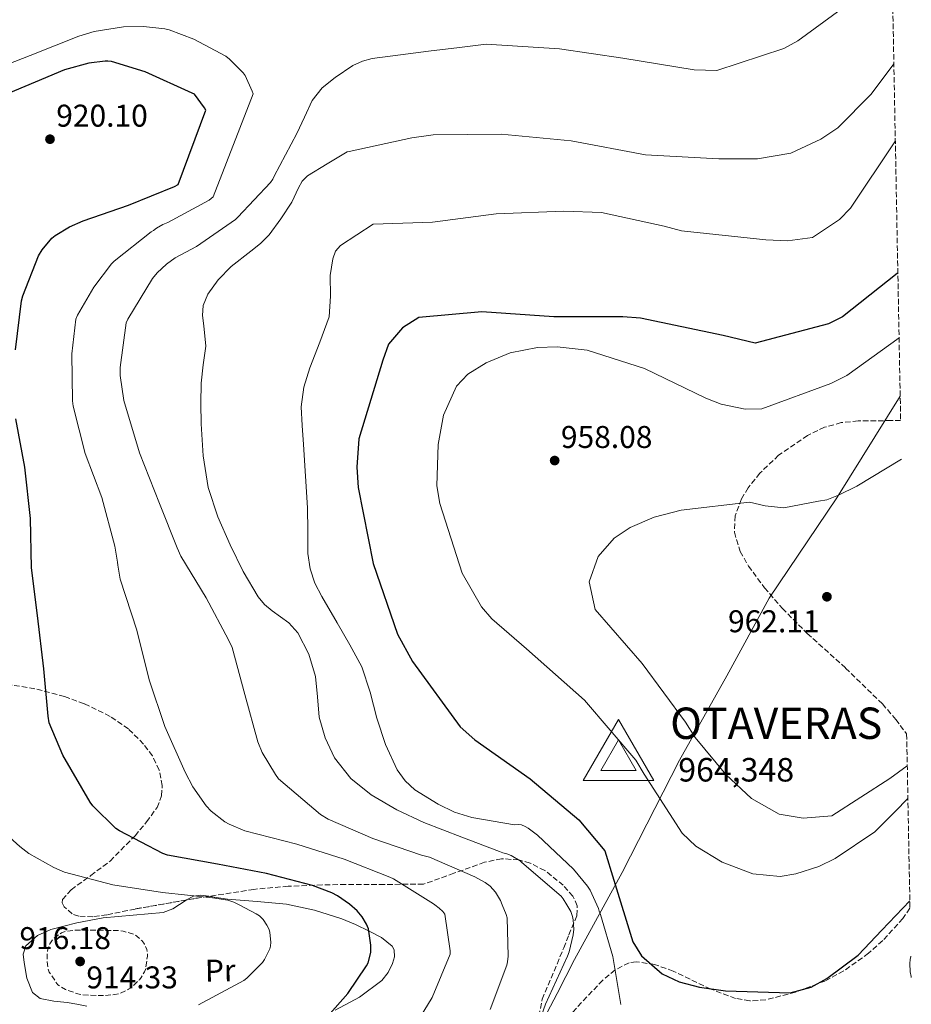
# Model space of a CAD drawing. Units: metres. Extents: x 627443 to 630885, y 4755063 to 4757440.
# Drawn here: x 630593 to 630877, y 4755601 to 4755914 of the extents above; entities that cross this region are included whole.
import ezdxf
from ezdxf.enums import TextEntityAlignment as Align

# ---------------------------------------------------------------- set-up
doc = ezdxf.new("R2010")
doc.units = ezdxf.units.M
doc.header["$MEASUREMENT"] = 0
doc.linetypes.add('DGN Style 3', pattern=[2.435890702152634, 1.739921930109024, -0.6959687720436097])
doc.linetypes.add('DGN Style 5', pattern=[1.217945351076317, 0.5219765790327072, -0.6959687720436097])
for name, color, linetype, lineweight in [('Barranco lineal', 142, 'DGN Style 3', 13), ('Barranco lineal no visto', 142, 'DGN Style 5', 0), ('Cota de punto acotado terreno', 7, 'Continuous', 0), ('Cota de vértice Orden Inferior (ROI)', 7, 'Continuous', 0), ('Curva de nivel de depresión intermedia', 30, 'DGN Style 3', 0), ('Curva de nivel directora', 30, 'Continuous', 30), ('Curva de nivel intermedia', 30, 'Continuous', 0), ('Etiqueta de uso rústico', 92, 'Continuous', 0), ('Identificación vértice de Orden Inferior (ROI)', 7, 'Continuous', 0), ('Límite de municipio', 7, 'Continuous', 0), ('Línea de cambio de uso (parcela vista)', 92, 'Continuous', 0), ('Punto acotado terreno (símbolo)', 7, 'Continuous', 0), ('Vértice Red Orden Inferior (ROI)', 7, 'Continuous', 0), ('Zona arbolada', 92, 'DGN Style 3', 0)]:
    doc.layers.add(name, color=color, linetype=linetype, lineweight=lineweight)
doc.styles.add('Style-Arial', font='arial.ttf')

# ---------------------------------------------------------------- blocks, each defined once
blk = doc.blocks.new('5PATER')
at = {"layer": 'Barranco lineal', "linetype": 'Continuous', "lineweight": 0}
h = blk.add_hatch(color=51, dxfattribs=at)
edge = h.paths.add_edge_path()
edge.add_ellipse((0, 0), major_axis=(-0.1095731443231308, -0.1110710700762829), ratio=0.9994222409660317, start_angle=0, end_angle=360)
blk = doc.blocks.new('5VROI')
at = {"layer": 'Barranco lineal no visto', "color": 7, "linetype": 'Continuous', "lineweight": 0, "flags": 128}
for points in [[(1.1118, -0.65), (-1.1382, -0.65), (-0.0194, 1.3), (1.1118, -0.65)], [(-0.0194, 0.65), (0.5431, -0.325), (-0.5819, -0.325), (-0.0194, 0.65)]]:
    blk.add_lwpolyline(points, close=True, dxfattribs=at)

msp = doc.modelspace()

# ---------------------------------------------------------------- linework, layer by layer
at = {"layer": 'Curva de nivel de depresión intermedia', "color": 30, "linetype": 'DGN Style 3', "lineweight": 0, "elevation": 915, "flags": 128}
msp.add_lwpolyline([(630619.5700000015, 4755603.630000001), (630612.9700000011, 4755603.850000001), (630611.7300000006, 4755604.069999999), (630607.4700000002, 4755605.550000001), (630606.1300000015, 4755606.28), (630604.9700000014, 4755607.109999999), (630602.2199999997, 4755611.15), (630601.8100000008, 4755612.270000001), (630601.5500000014, 4755614.409999999), (630601.6100000018, 4755617.449999999), (630601.7700000005, 4755618.470000001), (630602.4500000001, 4755620.17), (630603.3700000009, 4755621.48), (630604.3000000007, 4755622.38), (630606.1600000004, 4755623.59), (630606.9900000019, 4755623.949999999), (630607.8500000002, 4755624.17), (630610.5700000004, 4755624.49), (630624.1400000004, 4755624.390000001), (630625.8099999999, 4755624.17), (630629.29, 4755623.109999998), (630630.1300000005, 4755622.599999999), (630631.7900000013, 4755621.099999999), (630632.5600000002, 4755620.009999998), (630633.2900000011, 4755618.34), (630633.5200000014, 4755617.029999999), (630633.5200000014, 4755616.170000001), (630632.8799999999, 4755611.98), (630632.5600000002, 4755611.210000001), (630631.5000000007, 4755609.38), (630630.9599999997, 4755608.709999999), (630628.2999999999, 4755606.15), (630627.530000001, 4755605.640000001), (630624.5899999995, 4755604.269999999), (630623.1800000013, 4755603.949999998), (630619.5700000015, 4755603.630000001)], dxfattribs=at)
at = {"layer": 'Curva de nivel directora', "color": 30, "linetype": 'Continuous', "lineweight": 30, "flags": 128}
for points, elevation in [([(630591.54, 4755809.260000001), (630593.4299999989, 4755824.940000001), (630593.8099999989, 4755826.470000002), (630598.7699999987, 4755839.300000002), (630599.9600000001, 4755841.190000001), (630603.0599999981, 4755844.87), (630604.0799999996, 4755845.699999999), (630608.7199999997, 4755848.490000002), (630613.0099999991, 4755850.380000002), (630627.4799999995, 4755855.400000002), (630642.1600000003, 4755861.32), (630643.28, 4755861.960000002), (630652.1200000002, 4755885.640000002), (630651.7000000001, 4755886.41), (630648.4999999994, 4755890.7), (630647.7599999994, 4755891.109999999), (630632.7599999991, 4755897.900000001), (630622.0999999995, 4755901.130000002), (630620.9199999993, 4755901.289999999), (630620.079999999, 4755901.289999999), (630614.8699999988, 4755900.580000003), (630607.1199999994, 4755898.440000001), (630597.7199999981, 4755894.54), (630583.1899999996, 4755888.520000001)], 925), ([(630872.5499999993, 4755833.820000002), (630872.2799999989, 4755833.58), (630854.9599999984, 4755819.82), (630850.4700000002, 4755817.58), (630827.079999999, 4755811.430000001), (630816.8699999988, 4755813.87), (630790.5499999995, 4755819.410000001), (630784.9300000002, 4755819.82), (630763.0099999999, 4755819.850000001), (630739.9800000007, 4755821.460000001), (630719.9800000003, 4755819.660000001), (630714.7099999997, 4755816.330000001), (630710.2799999996, 4755811.150000002), (630708.5299999994, 4755806.029999999), (630700.8200000003, 4755781.000000002), (630700.2300000002, 4755771.9), (630700.6399999993, 4755765.490000002), (630705.4699999995, 4755741.28), (630713.2100000001, 4755718.740000002), (630717.9500000008, 4755710.03), (630733.1299999999, 4755689.260000001), (630737.7700000001, 4755685.09), (630755.4300000003, 4755672.66), (630770.9600000003, 4755659.66), (630779.2100000004, 4755649.689999999), (630782.0999999982, 4755640.400000002), (630788.16, 4755620.76), (630790.9400000006, 4755616.28), (630797.4800000007, 4755610.550000002), (630802.8899999999, 4755608.000000001), (630809.3399999985, 4755606.28), (630817.6499999987, 4755605.130000001), (630838.2500000005, 4755604.529999999), (630844.889999999, 4755606.289999999), (630849.9099999992, 4755609.08), (630859.8899999993, 4755616.52), (630867.4599999997, 4755624.449999999), (630876.3699999992, 4755633.770000001)], 950.0000000000002), ([(630596.2400000007, 4755755.59), (630594.4799999995, 4755771.940000001), (630591.6299999995, 4755787.37)], 925), ([(630689.2899999992, 4755595.210000001), (630697.3899999993, 4755604.330000001), (630703.3399999995, 4755613.130000001), (630703.7899999986, 4755614.09), (630704.7199999986, 4755617.380000002), (630704.7199999986, 4755619.750000001), (630703.980000001, 4755624.930000001), (630703.3399999995, 4755626.41), (630701.8699999988, 4755628.770000001), (630700.2999999997, 4755630.600000001), (630697.9300000003, 4755632.74), (630694.0599999989, 4755635.430000001), (630692.2399999995, 4755636.390000002), (630686.0599999992, 4755638.660000001), (630671.4700000002, 4755642.500000001), (630655.7900000004, 4755645.51), (630639.9499999997, 4755648.359999999), (630638.4499999998, 4755648.9), (630624.5899999995, 4755656.07), (630623.4699999997, 4755656.9), (630616.1399999983, 4755664.11), (630615.3099999991, 4755665.230000001), (630606.5400000004, 4755680.230000001), (630602.26, 4755690.510000001), (630601.869999999, 4755692.680000001), (630600.5599999991, 4755707.690000001), (630598.5099999994, 4755724.65), (630596.5599999981, 4755739.850000001), (630596.2400000007, 4755755.59)], 925.0000000000002)]:
    msp.add_lwpolyline(points, dxfattribs=dict(at, elevation=elevation))
at = {"layer": 'Curva de nivel intermedia', "color": 30, "linetype": 'Continuous', "lineweight": 0, "flags": 128}
for points, elevation in [([(630675.3100000003, 4755672.680000001), (630674.2599999997, 4755674.02), (630670.0599999998, 4755681.060000001), (630668.7200000009, 4755684.489999999), (630664.5000000009, 4755699.560000001), (630660.5300000012, 4755714.470000001), (630659.3800000001, 4755716.939999999), (630652.2099999996, 4755730.34), (630644.1400000006, 4755743.560000001), (630643.0200000008, 4755746.220000001), (630637.3300000001, 4755760.359999999), (630630.990000001, 4755776.520000001), (630626.0300000012, 4755793.219999999), (630624.8200000019, 4755801.099999999), (630624.8200000019, 4755803.66), (630626.7100000007, 4755817.859999999), (630627.2800000006, 4755819.08), (630635.1200000016, 4755832.009999999), (630636.6000000014, 4755833.83), (630639.5700000019, 4755836.62), (630642.3200000012, 4755838.569999998), (630649.1100000016, 4755842.179999999), (630661.5599999994, 4755850.789999999), (630662.3600000018, 4755851.59), (630672.7199999996, 4755862.600000001), (630673.4900000008, 4755863.720000002), (630673.9199999999, 4755864.58), (630677.5000000007, 4755871.380000001), (630681.0800000015, 4755878.179999999), (630683.52, 4755883.440000001), (630686.000000001, 4755888.710000001), (630689.2000000018, 4755892.74), (630693.3300000003, 4755896.04), (630698.9900000021, 4755899.859999999), (630701.9700000016, 4755901.279999999), (630705.140000001, 4755902.090000001), (630714.0900000005, 4755903.26), (630723.0300000013, 4755904.429999999), (630732.9100000008, 4755905.630000001), (630741.4200000003, 4755906.710000001), (630764.7399999998, 4755905.230000001), (630784.9400000013, 4755902.229999999), (630807.6599999998, 4755898.480000001), (630814.9199999997, 4755898.25), (630836.2600000012, 4755905.26), (630840.7200000003, 4755907.699999998), (630859.9600000008, 4755921.92)], 935), ([(630609.8100000005, 4755791.34), (630609.6200000005, 4755793.029999999), (630609.4599999995, 4755808.069999999), (630610.7400000005, 4755819.08), (630611.2800000012, 4755820.390000001), (630616.400000002, 4755829.259999999), (630622.0700000004, 4755836.710000001), (630622.9000000019, 4755837.51), (630634.6800000013, 4755846.92), (630635.4800000016, 4755847.269999998), (630636.4400000004, 4755848.01), (630638.4499999998, 4755849.189999999), (630640.0200000012, 4755849.859999998), (630653.1999999998, 4755857.029999999), (630654.4800000006, 4755858.06), (630667.1600000008, 4755890.82), (630666.9000000014, 4755891.690000001), (630664.6600000019, 4755896.71), (630664.0499999993, 4755897.509999998), (630659.7000000019, 4755901.9), (630658.4900000005, 4755902.789999999), (630648.2800000003, 4755908.3), (630640.4100000003, 4755911.239999999), (630639.0600000002, 4755911.560000001), (630632.2800000008, 4755912.300000001), (630625.8500000001, 4755912.199999998), (630616.5300000017, 4755910.699999998), (630611.6700000003, 4755909.220000001), (630596.1800000004, 4755903.05), (630580.8499999993, 4755897.159999999)], 930), ([(630754.9299999997, 4755585.759999999), (630760.2900000019, 4755600.940000001), (630767.3100000003, 4755616.15), (630767.9000000004, 4755617.619999999), (630769.1299999997, 4755623.039999999), (630769.2900000006, 4755624.81), (630769.1200000008, 4755627.720000001), (630768.8900000006, 4755628.849999999), (630768.3400000007, 4755630.399999999), (630767.0905727409, 4755632.547124995), (630765.9600000002, 4755634.49), (630765.320000001, 4755635.310000001), (630752.8200000018, 4755646.029999998), (630752.1900000015, 4755646.529999998), (630749.3500000006, 4755648.23), (630747.9800000006, 4755648.82), (630746.730000001, 4755649.100000001), (630745.6800000004, 4755649.49), (630733.6200000016, 4755654.140000001), (630721.5499999993, 4755658.789999999), (630712.9999999999, 4755662.749999999), (630704.7800000011, 4755667.59), (630698.3200000015, 4755672.77), (630693.1400000004, 4755679.399999999), (630690.1000000006, 4755685.720000001), (630688.2699999998, 4755692.359999998), (630687.6700000007, 4755698.800000001), (630687.0600000005, 4755705.249999999), (630684.9000000014, 4755712.42), (630681.4200000013, 4755719.140000001), (630678.5199999999, 4755722.34), (630673.2600000006, 4755726.170000001), (630670.7800000019, 4755728.199999998), (630668.75, 4755730.63), (630664.0300000014, 4755738.759999999), (630659.8899999997, 4755747.239999999), (630655.9800000006, 4755756.17), (630652.9100000014, 4755765.42), (630651.2500000007, 4755775.539999999), (630650.6100000015, 4755785.74), (630650.4900000008, 4755792.199999998), (630650.6400000006, 4755798.659999999), (630651.3100000012, 4755804.560000001), (630652.1100000013, 4755810.439999999), (630651.4500000018, 4755816.949999998), (630651.0200000005, 4755820.220000001), (630651.3100000012, 4755823.460000001), (630652.7300000006, 4755826.999999999), (630656.0899999999, 4755831.619999999), (630660.1500000012, 4755835.819999999), (630666.4200000009, 4755840.75), (630669.5400000013, 4755843.140000001), (630672.2800000015, 4755845.930000001), (630676.020000001, 4755851.07), (630679.5400000014, 4755856.359999998), (630681.6300000013, 4755860.9), (630682.7800000003, 4755863.050000001), (630684.47, 4755864.680000001), (630690.8100000012, 4755868.509999999), (630697.1500000001, 4755872.349999999), (630697.7900000017, 4755872.519999999), (630717.7400000007, 4755876.849999999), (630724.490000001, 4755877.81), (630746.2300000002, 4755877.98), (630768.5100000006, 4755875.92), (630792.2100000002, 4755871.470000001), (630815.520000001, 4755870.149999999), (630827.8400000012, 4755870.109999999), (630838.4299999992, 4755871.970000002), (630848.0000000005, 4755876.369999998), (630853.4699999997, 4755880.039999999), (630864.0199999998, 4755890.760000001), (630871.2800000019, 4755900.359999998)], 940), ([(630784.3500000013, 4755600.819999999), (630781.7100000017, 4755616.119999999), (630777.8700000015, 4755629.480000001), (630777.4100000011, 4755630.560000001), (630777.2000000009, 4755631.34), (630776.6457079106, 4755632.547124995), (630774.5000000009, 4755637.219999999), (630773.6900000017, 4755638.509999999), (630769.2200000014, 4755643.949999999), (630757.7500000005, 4755654.689999999), (630754.7799999998, 4755656.970000001), (630753.8000000009, 4755657.539999999), (630752.6699999998, 4755657.98), (630751.6900000009, 4755658.09), (630750.41, 4755658), (630743.6200000017, 4755659.16), (630736.8200000002, 4755660.329999999), (630731.3700000008, 4755662.029999999), (630726.1600000006, 4755664.649999999), (630718.7399999998, 4755669.180000001), (630715.5600000013, 4755672.03), (630713.010000001, 4755675.49), (630709.3200000008, 4755683.630000001), (630706.5400000003, 4755692.01), (630704.4500000003, 4755700.27), (630701.8399999996, 4755708.329999999), (630698.0199999998, 4755715.399999999), (630694.0000000009, 4755722.369999998), (630689.030000002, 4755730.699999999), (630686.8200000015, 4755734.98), (630685.3000000014, 4755739.56), (630684.6399999999, 4755744.4), (630684.5900000007, 4755751.689999999), (630684.5300000004, 4755758.980000001), (630683.8600000021, 4755769.090000001), (630683.1900000015, 4755779.210000001), (630682.8000000003, 4755785.189999999), (630682.4800000007, 4755791.17), (630683.3300000001, 4755797.430000001), (630685.2000000009, 4755803.590000001), (630688.3800000015, 4755811.710000001), (630691.4400000017, 4755819.810000001), (630691.7800000012, 4755826.359999998), (630691.7600000012, 4755832.999999999), (630692.5500000002, 4755838.300000001), (630693.4300000009, 4755840.699999999), (630695.0600000003, 4755842.500000001), (630700.2400000015, 4755845.930000001), (630705.4100000014, 4755849.349999999), (630724.3300000001, 4755849.949999998), (630744.6400000011, 4755852.670000001), (630766.1300000001, 4755853.48), (630778.1399999997, 4755853.029999998), (630798.0599999997, 4755848.660000001), (630803.650000002, 4755847.259999999), (630830.5300000003, 4755844.329999999), (630837.3899999999, 4755844), (630845.3400000005, 4755845.070000002), (630853.9900000006, 4755850.829999999), (630857.4500000007, 4755854.45), (630871.6200000017, 4755875.560000001), (630871.7500000015, 4755875.769999999)], 945.0000000000002), ([(630872.9400000004, 4755813.119999999), (630856.2500000005, 4755801.179999999), (630851.2400000013, 4755798.57), (630829.1900000012, 4755790.57), (630823.8800000005, 4755790.45), (630816.2699999998, 4755791.970000001), (630811.3900000004, 4755793.949999998), (630791.8500000003, 4755803.329999999), (630773.5900000011, 4755809.189999999), (630764.0600000003, 4755810.26), (630757.7800000017, 4755810.039999999), (630749.0399999999, 4755808.310000001), (630741.3799999999, 4755805.15), (630735.5900000008, 4755801.560000001), (630731.9699999999, 4755797.770000001), (630727.8300000003, 4755788.489999999), (630726.1100000015, 4755779.189999999), (630725.6900000012, 4755765.970000001), (630726.63, 4755760.349999999), (630733.8200000006, 4755738.130000001), (630739.9400000004, 4755727.469999999), (630743.2500000009, 4755723.679999998), (630754.2700000004, 4755714.109999999), (630772.7700000008, 4755697.699999998), (630789.0700000019, 4755678.659999999), (630791.7499999999, 4755674.210000002), (630803.86, 4755655.319999999), (630808.1500000015, 4755651.23), (630816.5600000003, 4755646.109999998), (630826.3900000006, 4755642.390000001), (630835.0300000019, 4755641.619999998), (630840.0000000006, 4755642.38), (630847.360000001, 4755644.720000001), (630852.6200000005, 4755647.26), (630865.2300000014, 4755655.76), (630871.690000001, 4755662.279999998), (630875.7400000012, 4755666.46)], 955), ([(630718.0300000012, 4755592.929999999), (630724.1700000013, 4755602.980000001), (630729.9300000013, 4755616.84), (630729.9699999993, 4755617.930000001), (630728.2700000006, 4755629.57), (630727.6300000013, 4755630.369999998), (630726.4800000002, 4755631.49), (630725.0470083419, 4755632.547124995), (630724.6500000019, 4755632.840000001), (630711.9200000003, 4755640.810000001), (630710.7300000011, 4755641.350000001), (630696.1700000011, 4755647.079999999), (630681.0999999995, 4755651.849999999), (630664.4900000021, 4755656.140000001), (630659.5299999998, 4755658.25), (630658.22, 4755659.019999999), (630653.8700000005, 4755662.340000001), (630652.27, 4755664.039999999), (630647.9500000017, 4755670.119999999), (630645.4900000007, 4755674.759999999), (630639.0199999998, 4755689.289999999), (630634.1000000002, 4755704.199999998), (630630.0999999992, 4755720.07), (630624.850000001, 4755736.26), (630624.0500000007, 4755740.71), (630624.0199999996, 4755741.67), (630623.120000001, 4755746.759999999), (630619.0300000006, 4755762.310000001), (630613.6799999997, 4755776.33), (630609.8100000005, 4755791.34)], 930), ([(630875.54, 4755676.810000001), (630870.0400000014, 4755672.83), (630851.4699999993, 4755660.880000001), (630842.380000001, 4755660.109999999), (630834.700000001, 4755661.390000001), (630825.8899999999, 4755666.42), (630817.7400000005, 4755674.039999999), (630807.9600000015, 4755685.819999998), (630804.9500000007, 4755690.67), (630791.0700000003, 4755709.359999999), (630776.1000000013, 4755726.650000001), (630774.2000000014, 4755735.390000001), (630777.0800000003, 4755743.509999999), (630782.1800000009, 4755749.340000001), (630787.2600000015, 4755752.680000001), (630794.9200000014, 4755755.999999999), (630803.4800000022, 4755758.21), (630825.2500000007, 4755760.8), (630830.2700000008, 4755759.630000001), (630836.25, 4755759.039999999), (630847.2300000014, 4755761.149999999), (630849.9400000004, 4755761.529999998), (630853.6300000007, 4755763.069999998), (630859.4500000011, 4755765.939999999), (630873.6800000003, 4755774.5)], 960.0000000000002), ([(630742.6699999997, 4755599.239999999), (630748.0099999995, 4755613.380000001), (630748.2400000021, 4755614.34), (630748.4299999997, 4755616.230000001), (630748.1100000001, 4755628.359999999), (630747.8200000017, 4755629.45), (630746.5410532958, 4755632.547124995), (630745.9700000011, 4755633.929999999), (630744.3700000006, 4755636.58), (630742.7300000022, 4755638.470000001), (630741.1000000006, 4755639.649999999), (630737.7700000001, 4755641.48), (630723.3399999999, 4755647.720000001), (630720.85, 4755648.33), (630705.36, 4755653.640000002), (630691.0900000005, 4755659.819999999), (630688.6900000002, 4755661.319999999), (630675.3100000003, 4755672.680000001)], 935.0000000000002), ([(630670.1600000004, 4755614.219999999), (630670.7700000006, 4755615.08), (630672.4900000016, 4755618.5), (630672.7199999996, 4755619.34), (630672.8100000012, 4755620.619999998), (630672.5300000019, 4755623.779999999), (630672.2400000013, 4755624.74), (630671.6, 4755626.119999999), (630670.3800000016, 4755627.880000001), (630669.1700000003, 4755629), (630668.1700000011, 4755629.699999998), (630662.7359711085, 4755632.547124995), (630661.0699999998, 4755633.42), (630659.1500000021, 4755633.989999999), (630654.19, 4755634.759999998), (630638.3200000002, 4755636.52), (630622.5100000007, 4755638.949999999), (630607.1500000006, 4755642.99), (630603.6600000015, 4755644.390000001), (630595.7600000001, 4755648.909999999), (630592.85, 4755651.08), (630580.0800000003, 4755662.439999999)], 920.0000000000002), ([(630649.8100000012, 4755600.679999999), (630664.2700000008, 4755608.460000002), (630665.2300000018, 4755609.190000001), (630670.1600000004, 4755614.219999999)], 920.0000000000002), ([(630876.8299999996, 4755609.430000001), (630876.7500000015, 4755609.669999998), (630876.4600000009, 4755611.230000001), (630876.3100000012, 4755613.849999998), (630876.4299999997, 4755615.17), (630876.6599999998, 4755616.109999998), (630876.7000000001, 4755616.220000001)], 945.0000000000002)]:
    msp.add_lwpolyline(points, dxfattribs=dict(at, elevation=elevation))
at = {"layer": 'Límite de municipio', "color": 7, "linetype": 'Continuous', "lineweight": 0}
msp.add_polyline3d([(630682.5500000007, 4755434.290000001, 938.63), (630688.4499999993, 4755443.199999999, 937.85), (630688.9400000013, 4755443.930000001, 937.73), (630690.8999999985, 4755446.869999999, 937.2), (630696.5300000012, 4755457.83, 934.8000000000001), (630700.1000000016, 4755464.980000001, 934.2800000000001), (630703.5899999999, 4755473.810000001, 934.0400000000001), (630707.0599999987, 4755482.369999999, 933.88), (630707.8999999985, 4755484.640000001, 933.94), (630716.8399999999, 4755505.220000001, 934.12), (630746.9200000018, 4755569.699999999, 938.09), (630755.629999999, 4755588.380000001, 939.9300000000001), (630764, 4755604.310000001, 940.45), (630769.5, 4755615.15, 940.7), (630784.7300000006, 4755642.82, 950.6400000000001), (630802.9600000009, 4755678.67, 957.88), (630818.0199999996, 4755705.449999999, 960.6800000000001), (630831.6000000016, 4755730.180000001, 961.57), (630853.0599999987, 4755762.16, 960.0500000000001), (630873.3000000007, 4755794.59, 957.4100000000001)], dxfattribs=at)
at = {"layer": 'Línea de cambio de uso (parcela vista)', "color": 92, "linetype": 'Continuous', "lineweight": 0}
for points in [[(630614.1799999997, 4755600.230000001, 916.8399999999965), (630611.0499999998, 4755600.869999999, 916.7200000000012), (630607.9100000003, 4755601.449999999, 916.7100000000064), (630603.6500000004, 4755601.850000001, 916.7200000000012), (630599.4000000004, 4755602.730000001, 916.7100000000064), (630596.9600000001, 4755604.66, 916.6600000000036), (630595.1100000005, 4755609.230000001, 916.529999999999), (630594.2100000001, 4755614.180000001, 916.4499999999971), (630593.9199999999, 4755616.880000001, 916.4799999999959), (630594.79, 4755619.5, 916.5200000000042), (630598.4500000002, 4755622.810000001, 916.5200000000042), (630602.79, 4755624.680000001, 916.5200000000042), (630611.0499999998, 4755626.83, 916.5399999999937), (630619.3700000001, 4755628.390000001, 916.5800000000017), (630628.9900000002, 4755629.230000001, 916.550000000003), (630638.5700000003, 4755630.050000001, 916.9700000000012), (630641.6500000004, 4755631.24, 917.3999999999943), (630645.8492999999, 4755634.075300001, 918.2768999999971)], [(630645.8492999999, 4755634.075300001, 918.2768999999971), (630645.9600000001, 4755634.15, 918.300000000003), (630648.1500000004, 4755635.26, 918.779999999999), (630650.4699999997, 4755635.619999999, 919.2100000000064), (630653.0947000004, 4755635.2565, 919.6536000000051)], [(630653.0947000004, 4755635.2565, 919.6536000000051), (630654.7300000006, 4755635.029999999, 919.929999999993), (630659.0499999998, 4755634.34, 920.550000000003), (630668.4600000001, 4755633.630000001, 921.4700000000012), (630677.8600000005, 4755632.74, 922.279999999999), (630686.7199999997, 4755630.869999999, 923.050000000003), (630695.4000000004, 4755628.07, 923.8099999999978), (630699.8399999999, 4755626.230000001, 924.3099999999978), (630704.1699999999, 4755624.16, 924.8999999999943), (630708.0199999996, 4755622.140000001, 925.8099999999978), (630711.4600000001, 4755619.430000001, 926.6900000000023), (630712.1399999997, 4755618.210000001, 926.8300000000017), (630712.2000000002, 4755616, 926.9600000000064), (630711.5899999999, 4755613.859999999, 927.0099999999949), (630710.2400000002, 4755610.970000001, 927.0200000000042), (630708.2000000002, 4755608.42, 927.0099999999949), (630701.0199999996, 4755603.140000001, 926.9700000000012), (630693.3499999996, 4755599.01, 926.8200000000071)]]:
    msp.add_polyline3d(points, dxfattribs=at)
at = {"layer": 'Zona arbolada', "color": 92, "linetype": 'DGN Style 3', "lineweight": 0, "extrusion": (-0.20014274656052, 0.8535017005999539, 0.4811213236515279), "elevation": 3933164.893738572, "flags": 128}
msp.add_lwpolyline([(-1699723.443440547, -2157532.155051835), (-1699718.847733516, -2157532.88669737), (-1699716.119719122, -2157533.20289965)], dxfattribs=at)
at = {"layer": 'Zona arbolada', "color": 92, "linetype": 'DGN Style 3', "lineweight": 0}
for points in [[(630846.25, 4757211.310000001, 821.1900000000023), (630873.4400000004, 4755786.83, 961.800000000003), (630870.4600000001, 4755786.77, 960.5200000000042), (630859.9199999999, 4755786.65, 958.3899999999995), (630854.5199999996, 4755786.130000001, 957.7200000000012), (630849.2000000002, 4755784.640000001, 957.5700000000071), (630843.7699999996, 4755782.02, 957.8999999999943), (630834.5800000001, 4755775.74, 959.050000000003), (630828.5700000003, 4755770.02, 960.1399999999995), (630824.8899999997, 4755765.380000001, 960.9600000000064), (630822.75, 4755761.810000001, 961.5099999999949), (630820.75, 4755756.430000001, 962.1600000000036), (630820.4600000001, 4755751.199999999, 962.4900000000052), (630822.3499999996, 4755745.109999999, 962.6199999999953), (630824.9600000001, 4755740.439999999, 962.6999999999971), (630830.0700000003, 4755733.51, 962.779999999999), (630835.7699999996, 4755726.960000001, 962.8200000000071), (630843.7000000002, 4755718.949999999, 962.8699999999953), (630855.8899999997, 4755707.970000001, 962.8200000000071), (630867.6100000005, 4755696.550000001, 962.1600000000036), (630871.8700000001, 4755691.619999999, 961.429999999993), (630875.3499999996, 4755686.980000001, 960.3500000000058), (630876.4100000003, 4755631.439999999, 949.9100000000036), (630874.1399999997, 4755628.199999999, 949.679999999993), (630867.7100000001, 4755621.15, 949.3800000000047), (630863.2300000006, 4755617.119999999, 949.2700000000042), (630855.29, 4755611.49, 949.1999999999971), (630849.2400000002, 4755608.279999999, 949.1900000000023), (630839.9699999997, 4755604.730000001, 949.179999999993), (630830.4400000004, 4755602.27, 949.050000000003), (630825.3499999996, 4755601.949999999, 948.9100000000036), (630820.8499999996, 4755602.74, 948.7700000000042), (630812.9400000004, 4755605.730000001, 948.4499999999971), (630801.0199999996, 4755611.42, 947.8300000000017), (630795.0800000001, 4755613.550000001, 947.4700000000012), (630789.1799999997, 4755614.430000001, 947.0800000000017), (630786.9100000003, 4755614.100000001, 946.8800000000047), (630782.4800000006, 4755611.82, 946.2400000000052), (630778.5300000003, 4755608.539999999, 945.4799999999959), (630771.8099999997, 4755601.449999999, 943.8600000000006), (630767.2199999997, 4755596.350000001, 942.5800000000017)], [(630873.4400000004, 4755786.83, 961.800000000003), (630870.4600000001, 4755786.77, 960.5200000000042), (630859.9199999999, 4755786.65, 958.3899999999995), (630854.5199999996, 4755786.130000001, 957.7200000000012), (630849.2000000002, 4755784.640000001, 957.5700000000071), (630843.7699999996, 4755782.02, 957.8999999999943), (630834.5800000001, 4755775.74, 959.050000000003), (630828.5700000003, 4755770.02, 960.1399999999995), (630824.8899999997, 4755765.380000001, 960.9600000000064), (630822.75, 4755761.810000001, 961.5099999999949), (630820.75, 4755756.430000001, 962.1600000000036), (630820.4600000001, 4755751.199999999, 962.4900000000052), (630822.3499999996, 4755745.109999999, 962.6199999999953), (630824.9600000001, 4755740.439999999, 962.6999999999971), (630830.0700000003, 4755733.51, 962.779999999999), (630835.7699999996, 4755726.960000001, 962.8200000000071), (630843.7000000002, 4755718.949999999, 962.8699999999953), (630855.8899999997, 4755707.970000001, 962.8200000000071), (630867.6100000005, 4755696.550000001, 962.1600000000036), (630871.8700000001, 4755691.619999999, 961.429999999993), (630875.3499999996, 4755686.980000001, 960.3500000000058)], [(630758.1900000004, 4755597.100000001, 939.7200000000012), (630759.2599999999, 4755602.470000001, 939.7700000000042), (630766.1299999999, 4755618.82, 941.179999999993), (630767.7300000006, 4755622.939999999, 942.0700000000071), (630770.3200000003, 4755629.130000001, 944), (630770.4500000002, 4755632.210000001, 944.5700000000071), (630769.0300000003, 4755635.279999999, 944.4600000000064), (630765.9699999997, 4755638.77, 943.6499999999943), (630760.0999999996, 4755643.49, 941.75), (630755.4000000004, 4755645.83, 940.0800000000017), (630751.7800000003, 4755646.869999999, 938.779999999999), (630746.3099999997, 4755647.24, 936.8999999999943), (630740.9199999999, 4755646.109999999, 935.279999999999), (630731.1600000003, 4755642.600000001, 932.6600000000036), (630721.4100000003, 4755639.100000001, 930.0399999999937), (630709.0099999999, 4755639.060000001, 929.8999999999943), (630696.6100000005, 4755639.01, 929.7700000000042), (630689.1900000004, 4755638.92, 928.7700000000042), (630678.3300000001, 4755638.460000001, 925.3200000000071), (630667.4299999997, 4755637.480000001, 922.279999999999), (630648.54, 4755634.550000001, 919.6199999999953), (630629.6100000005, 4755631.210000001, 917.6699999999984), (630620.6299999999, 4755629.380000001, 917.050000000003), (630616.1200000001, 4755628.77, 917.0700000000071), (630611.6200000001, 4755628.9, 917.4799999999959), (630609.5899999999, 4755629.67, 917.9100000000036), (630606.9699999997, 4755631.960000001, 918.8800000000047), (630606.3399999999, 4755633.210000001, 919.3500000000058), (630606.4400000004, 4755634.279999999, 919.7200000000012), (630609.2100000001, 4755637.34, 920.6699999999984), (630615.4699999997, 4755641.859999999, 922.0200000000042), (630621.6100000005, 4755646.5, 923.429999999993), (630629.5599999997, 4755654.550000001, 926.4199999999984), (630633.2699999996, 4755658.939999999, 927.9400000000023), (630636.5800000001, 4755663.529999999, 929.0599999999978), (630638.0199999996, 4755667.279999999, 929.4499999999971), (630638.2199999997, 4755670.5, 929.5200000000042), (630637.2800000003, 4755675.470000001, 929.4100000000036), (630635.1100000005, 4755679.970000001, 929.1900000000023), (630632.29, 4755683.76, 928.9700000000012), (630627.4600000001, 4755688.600000001, 928.5700000000071), (630621.6100000005, 4755692.58, 927.9700000000012), (630613.3200000003, 4755696.600000001, 926.8099999999978), (630607.0700000003, 4755698.91, 925.7599999999949), (630597.6200000001, 4755701.390000001, 924.1600000000036), (630588.0700000003, 4755702.890000001, 922.8500000000058)], [(630645.8492999999, 4755634.075300001, 919.3427999999985), (630629.6100000005, 4755631.210000001, 917.6699999999984), (630620.6299999999, 4755629.380000001, 917.050000000003), (630616.1200000001, 4755628.77, 917.0700000000071), (630611.6200000001, 4755628.9, 917.4799999999959), (630609.5899999999, 4755629.67, 917.9100000000036), (630606.9699999997, 4755631.960000001, 918.8800000000047), (630606.3399999999, 4755633.210000001, 919.3500000000058), (630606.4400000004, 4755634.279999999, 919.7200000000012), (630609.2100000001, 4755637.34, 920.6699999999984), (630615.4699999997, 4755641.859999999, 922.0200000000042), (630621.6100000005, 4755646.5, 923.429999999993), (630629.5599999997, 4755654.550000001, 926.4199999999984), (630633.2699999996, 4755658.939999999, 927.9400000000023), (630636.5800000001, 4755663.529999999, 929.0599999999978), (630638.0199999996, 4755667.279999999, 929.4499999999971), (630638.2199999997, 4755670.5, 929.5200000000042), (630637.2800000003, 4755675.470000001, 929.4100000000036), (630635.1100000005, 4755679.970000001, 929.1900000000023), (630632.29, 4755683.76, 928.9700000000012), (630627.4600000001, 4755688.600000001, 928.5700000000071), (630621.6100000005, 4755692.58, 927.9700000000012), (630613.3200000003, 4755696.600000001, 926.8099999999978), (630607.0700000003, 4755698.91, 925.7599999999949), (630597.6200000001, 4755701.390000001, 924.1600000000036), (630588.0700000003, 4755702.890000001, 922.8500000000058)], [(630758.1900000004, 4755597.100000001, 939.7200000000012), (630759.2599999999, 4755602.470000001, 939.7700000000042), (630766.1299999999, 4755618.82, 941.179999999993), (630767.7300000006, 4755622.939999999, 942.0700000000071), (630770.3200000003, 4755629.130000001, 944), (630770.4500000002, 4755632.210000001, 944.5700000000071), (630769.0300000003, 4755635.279999999, 944.4600000000064), (630765.9699999997, 4755638.77, 943.6499999999943), (630760.0999999996, 4755643.49, 941.75), (630755.4000000004, 4755645.83, 940.0800000000017), (630751.7800000003, 4755646.869999999, 938.779999999999), (630746.3099999997, 4755647.24, 936.8999999999943), (630740.9199999999, 4755646.109999999, 935.279999999999), (630731.1600000003, 4755642.600000001, 932.6600000000036), (630721.4100000003, 4755639.100000001, 930.0399999999937), (630709.0099999999, 4755639.060000001, 929.8999999999943), (630696.6100000005, 4755639.01, 929.7700000000042), (630689.1900000004, 4755638.92, 928.7700000000042), (630678.3300000001, 4755638.460000001, 925.3200000000071), (630667.4299999997, 4755637.480000001, 922.279999999999), (630653.0947000004, 4755635.2565, 920.261400000003)], [(630876.4100000003, 4755631.439999999, 949.9100000000036), (630874.1399999997, 4755628.199999999, 949.679999999993), (630867.7100000001, 4755621.15, 949.3800000000047), (630863.2300000006, 4755617.119999999, 949.2700000000042), (630855.29, 4755611.49, 949.1999999999971), (630849.2400000002, 4755608.279999999, 949.1900000000023), (630839.9699999997, 4755604.730000001, 949.179999999993), (630830.4400000004, 4755602.27, 949.050000000003), (630825.3499999996, 4755601.949999999, 948.9100000000036), (630820.8499999996, 4755602.74, 948.7700000000042), (630812.9400000004, 4755605.730000001, 948.4499999999971), (630801.0199999996, 4755611.42, 947.8300000000017), (630795.0800000001, 4755613.550000001, 947.4700000000012), (630789.1799999997, 4755614.430000001, 947.0800000000017), (630786.9100000003, 4755614.100000001, 946.8800000000047), (630782.4800000006, 4755611.82, 946.2400000000052), (630778.5300000003, 4755608.539999999, 945.4799999999959), (630771.8099999997, 4755601.449999999, 943.8600000000006), (630767.2199999997, 4755596.350000001, 942.5800000000017)]]:
    msp.add_polyline3d(points, dxfattribs=at)

# ---------------------------------------------------------------- block references
at = {"layer": 'Punto acotado terreno (símbolo)', "color": 7, "linetype": 'Continuous', "lineweight": 0, "xscale": 10, "yscale": 10, "zscale": 10}
for p in [(630602.479999999, 4755876.390000001, 920.1000000000058), (630763.230000001, 4755774.050000001, 958.0800000000023), (630849.9499999994, 4755730.660000001, 962.1100000000006), (630612.0799999969, 4755614.51, 914.3300000000027)]:
    msp.add_blockref('5PATER', p, dxfattribs=at)
at = {"layer": 'Vértice Red Orden Inferior (ROI)', "color": 7, "linetype": 'Continuous', "lineweight": 0, "xscale": 10, "yscale": 10, "zscale": 10}
msp.add_blockref('5VROI', (630783.7370000001, 4755678.609, 964.3480000000001), dxfattribs=at)

# ---------------------------------------------------------------- texts
at = {"layer": 'Cota de punto acotado terreno', "color": 7, "linetype": 'Continuous', "lineweight": 0, "style": 'Style-Arial'}
for s, p in [('920.10', (630604.4699999989, 4755880.390000001, 920.1000000000058)), ('958.08', (630765.2199999986, 4755778.050000001, 958.0800000000017)), ('962.11', (630818.4499999996, 4755719.359999998, 962.1100000000006)), ('916.18', (630592.7499999999, 4755618.439999999, 916.179999999993)), ('914.33', (630614.0599999978, 4755605.930000001, 914.3300000000017))]:
    msp.add_text(s, height=7.000000000000002, dxfattribs=at).set_placement(p)
at = {"layer": 'Cota de vértice Orden Inferior (ROI)', "color": 7, "linetype": 'Continuous', "lineweight": 0, "style": 'Style-Arial'}
msp.add_text('964,348', height=7.5, dxfattribs=at).set_placement((630802.5930000001, 4755671.814, 964.3480000000001))
at = {"layer": 'Etiqueta de uso rústico', "color": 92, "linetype": 'Continuous', "lineweight": 0, "style": 'Style-Arial'}
msp.add_text('Pr', height=7.000000000000002, rotation=1.23452, dxfattribs=at).set_placement((630656.6984213364, 4755611.620343926, 919.2599999999949), align=Align.MIDDLE_CENTER)
at = {"layer": 'Identificación vértice de Orden Inferior (ROI)', "color": 7, "linetype": 'Continuous', "lineweight": 0, "style": 'Style-Arial'}
msp.add_text('OTAVERAS', height=10, dxfattribs=at).set_placement((630800.0249999999, 4755685.376, 964.3480000000001))

doc.saveas('drawing.dxf')
